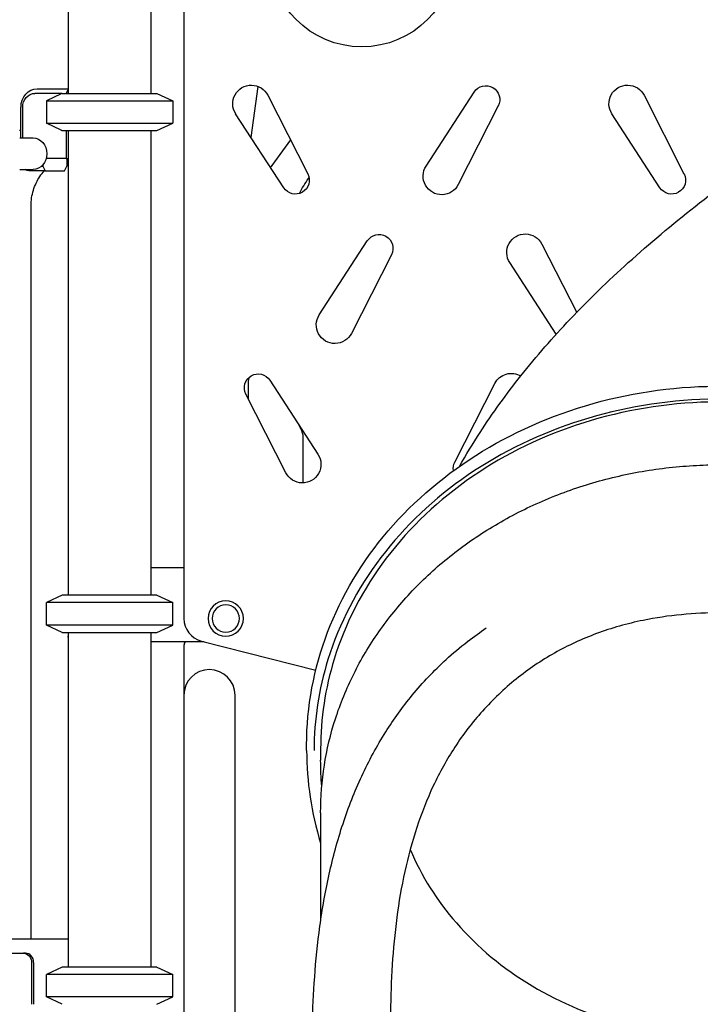
# Model space of a CAD drawing. Units: millimetres. Extents: x 0 to 29700, y 0 to 21000.
# Drawn here: x 10138 to 10870, y 3598 to 4657 of the extents above; entities that cross this region are included whole.
import ezdxf

# ---------------------------------------------------------------- set-up
doc = ezdxf.new("R2010")
doc.units = ezdxf.units.MM
doc.header["$LTSCALE"] = 15
doc.layers.add('P001', color=131, linetype='Continuous')

msp = doc.modelspace()

# ---------------------------------------------------------------- linework, layer by layer
at = {"layer": 'P001'}
for p, q in [((10190.1, 4938.1, -1108.8), (10190.1, 4578.1, -1108.8)), ((10279.1, 4907.9, -1108.8), (10279.1, 4578.1, -1108.8)), ((10190, 4869.8, -1194.8), (10190, 4583.1, -1194.8)), ((10314.6, 4857.2, -2040.8), (10314.6, 4068.1, -2040.8)), ((10314.6, 4857.2, -1069.8), (10314.6, 4013.2, -1069.8)), ((10190, 4818.1, -1814.8), (10190, 4583.1, -1814.8)), ((10183.6, 4578.1, -1108.3), (10154, 4578.1, -1125.3)), ((10156.5, 4583.1, -1129.7), (10190.1, 4583.1, -1110.3)), ((10182.6, 4577.6, -1108.8), (10166.6, 4570.2, -1108.8)), ((10190.1, 4582.6, -1109.8), (10187.8, 4578.1, -1105.8)), ((10285.6, 4578.1, -1108.8), (10302.6, 4570.2, -1108.8)), ((10386.9, 4530.5, -2040.8), (10394.6, 4585.4, -2040.8)), ((10404.9, 4576, -1069.8), (10447.9, 4491.5, -1069.8)), ((10575.3, 4499.9, -1069.8), (10627, 4579.4, -1069.8)), ((10809.9, 4576, -1069.8), (10852.9, 4491.5, -1069.8)), ((10166.6, 4570.2, -1108.8), (10166.6, 4546, -1108.8)), ((10302.6, 4570.2, -1108.8), (10302.6, 4546, -1108.8)), ((10139.2, 4530.1, -1139.7), (10139.2, 4563.1, -1139.7)), ((10141, 4563.1, -1132.8), (10141, 4530.1, -1132.8)), ((10422, 4476.5, -1069.8), (10370.3, 4556, -1069.8)), ((10652.9, 4564.5, -1069.8), (10609.9, 4479.9, -1069.8)), ((10827, 4476.5, -1069.8), (10775.3, 4556, -1069.8)), ((10182.6, 4538.6, -1108.8), (10166.6, 4546, -1108.8)), ((10285.6, 4538.1, -1108.8), (10302.6, 4546, -1108.8)), ((10139.2, 4538.1, -1994.9), (10137.5, 4538.1, -1997.8)), ((10187.8, 4538.1, -1105.8), (10187.8, 4507.9, -1105.8)), ((10190.1, 4538.1, -1108.8), (10190.1, 4038.1, -1108.8)), ((10279.1, 4538.1, -1108.8), (10279.1, 4038.1, -1108.8)), ((10137.8, 4530.1, -1101.3), (10152.3, 4530.1, -1126.3)), ((10429.3, 4528, -2040.8), (10409.3, 4500.4, -2040.8)), ((10187.8, 4507.9, -1105.8), (10166.3, 4507.9, -1118.2)), ((10187.8, 4507.9, -1105.8), (10190.1, 4507.9, -1109.8)), ((10188.7, 4507.9, -1165.4), (10188.7, 4499.9, -1165.4)), ((10190, 4507.9, -1194.8), (10190, 4038.1, -1194.8)), ((10190, 4507.9, -1814.8), (10190, 4171.2, -1814.8)), ((10137.8, 4496.1, -1101.3), (10152.3, 4496.1, -1126.3)), ((10165.2, 4494.9, -1124.7), (10147.9, 4494.9, -1134.7)), ((10161.6, 4499.9, -1121), (10162.7, 4499.9, -1120.3)), ((10162.7, 4501, -1120.3), (10162.7, 4499.9, -1120.3)), ((10162.7, 4499.9, -1120.3), (10165.2, 4494.9, -1124.7)), ((10165.2, 4494.9, -1124.7), (10186.2, 4494.9, -1161)), ((10186.2, 4494.9, -1161), (10188.7, 4499.9, -1165.4)), ((10448.7, 4486.6, -2040.8), (10449.3, 4487.4, -2040.8)), ((10150.1, 3668.1, -1993.6), (10150.1, 4457.1, -1993.6)), ((10460.3, 4339.9, -1069.8), (10512, 4419.4, -1069.8)), ((10699.9, 4416, -1069.8), (10737.4, 4342.4, -1069.8)), ((10537.9, 4404.5, -1069.8), (10494.9, 4319.9, -1069.8)), ((10715.4, 4319, -1069.8), (10665.3, 4396, -1069.8)), ((10407.2, 4269.4, -1069.8), (10458.8, 4189.9, -1069.8)), ((10384.1, 4248.8, -2040.8), (10384.1, 4267, -2040.8)), ((10606.2, 4181.5, -1069.8), (10649.3, 4266, -1069.8)), ((10424.3, 4169.9, -1069.8), (10381.2, 4254.5, -1069.8)), ((10437.6, 4222.6, -2040.8), (10440.2, 4217.6, -2040.8)), ((10442.6, 4208.2, -2040.8), (10442.6, 4159, -2040.8)), ((10279.1, 4068.1, -1114.4), (10314.6, 4068.1, -1114.4)), ((10183.6, 4038.1, -1108.8), (10166.6, 4030.2, -1108.8)), ((10285.6, 4038.1, -1108.8), (10302.6, 4030.2, -1108.8)), ((10166.6, 4006, -1108.8), (10166.6, 4030.2, -1108.8)), ((10302.6, 4006, -1108.8), (10302.6, 4030.2, -1108.8)), ((10183.6, 3998.1, -1108.8), (10166.6, 4006, -1108.8)), ((10285.6, 3998.1, -1108.8), (10302.6, 4006, -1108.8)), ((10190.1, 3998.1, -1108.8), (10190.1, 3638.1, -1108.8)), ((10279.1, 3998.1, -1108.8), (10279.1, 3638.1, -1108.8)), ((10336.4, 3988.1, -1114.4), (10279.1, 3988.1, -1114.4)), ((10314.6, 3984.1, -2040.8), (10314.6, 3515.1, -2040.8)), ((10333.4, 3988.9, -1069.8), (10456.5, 3957.5, -1069.8)), ((10314.6, 3930.7, -2021.8), (10314.6, 3513.1, -2021.8)), ((10369.6, 3275.6, -2021.8), (10369.6, 3930.6, -2021.8)), ((10446.7, 3871.1, 660), (10446.7, 3877.1, 649.6)), ((10461.8, 3873.1, 656.5), (10461.8, 3860.6, 678.2)), ((10461.8, 3804.1, 775.9), (10461.8, 3687.5, 978.1)), ((10461.8, 3683.2, 985.4), (10461.8, 3683.2, 985.4)), ((10190.1, 3668.1, -1141), (9922.2, 3668.1, -1295.7)), ((9960, 3653.1, -1263.3), (10141.9, 3653.1, -1158.3)), ((10144.1, 3653.1, -1162.2), (10141.9, 3653.1, -1158.3)), ((10150.6, 3643.1, -1153.3), (10150.6, 3598.1, -1153.3)), ((10152.8, 3643.1, -1157.2), (10152.8, 3598.1, -1157.2)), ((10183.6, 3638.1, -1108.8), (10166.6, 3630.2, -1108.8)), ((10285.6, 3638.1, -1108.8), (10302.6, 3630.2, -1108.8)), ((10166.6, 3606, -1108.8), (10166.6, 3630.2, -1108.8)), ((10302.6, 3606, -1108.8), (10302.6, 3630.2, -1108.8)), ((10183.6, 3598.1, -1108.8), (10166.6, 3606, -1108.8)), ((10285.6, 3598.1, -1108.8), (10302.6, 3606, -1108.8))]:
    msp.add_line(p, q, dxfattribs=at)
msp.add_circle((10506.1, 4728.1, -1059.8), 100, dxfattribs=at)
at = {"layer": 'P001', "extrusion": (6.73728e-13, 0, -1)}
for centre, radius in [((-10359.6, 4013.1, 1063.8), 19), ((-10359.6, 4013.1, 1048.8), 14.7)]:
    msp.add_circle(centre, radius, dxfattribs=at)
at = {"layer": 'P001', "extrusion": (6.73628e-13, 0, -1)}
for centre, radius, start, end in [((-10387.1, 4566.9, 1069.8), 20, 326.983, 153.017), ((-10792.1, 4566.9, 1069.8), 20, 326.983, 153.017), ((-10434.6, 4484.7, 1069.8), 15, 153.017, 326.983), ((-10592.1, 4489, 1069.8), 20, 206.983, 33.017), ((-10667.1, 4256.9, 1069.8), 20, 26.983, 120.7176), ((-10442.1, 4179, 1069.8), 20, 146.983, 333.017)]:
    msp.add_arc(centre, radius, start, end, dxfattribs=at)
at = {"layer": 'P001', "extrusion": (6.73628e-13, -1.00974e-28, -1)}
msp.add_arc((-10639.6, 4571.3, 1069.8), 15, 33.017, 206.983, dxfattribs=at)
at = {"layer": 'P001', "extrusion": (0.5, 2.46718e-16, -0.866025)}
for centre, radius, start, end in [((4563.1, 8231, 6056.6), 20, 270, 0), ((4563.1, 8231, 6051.6), 15, 270, 0), ((4504.9, 8221, 6056.6), 10, 180, 208.3576)]:
    msp.add_arc(centre, radius, start, end, dxfattribs=at)
at = {"layer": 'P001', "extrusion": (-1.66068e-16, 1, 2.87637e-16)}
for centre, radius, start in [((-10234.6, -1108.8, 4578.1), 51, 0.6508), ((-10234.6, -1108.8, 4570.2), 68, 0), ((-10234.6, -1108.8, 4546), 68, 0), ((-10234.6, -1108.8, 4538.1), 51, 0.6508)]:
    msp.add_arc(centre, radius, start, 180, dxfattribs=at)
at = {"layer": 'P001', "extrusion": (0.5, 8.07877e-15, -0.866025)}
msp.add_arc((4513.1, 8229, 6051.6), 17, 0, 180, dxfattribs=at)
at = {"layer": 'P001', "extrusion": (1.54321e-14, -1.57772e-30, -1)}
msp.add_arc((-10398, 4508.7, 2040.8), 14, 216, 226.3172, dxfattribs=at)
at = {"layer": 'P001', "extrusion": (6.73628e-13, -5.04871e-29, -1)}
for centre, radius, start, end in [((-10839.6, 4484.7, 1069.8), 15, 153.017, 326.983), ((-10477.1, 4329, 1069.8), 20, 206.983, 33.017), ((-10394.6, 4261.3, 1069.8), 15, 333.017, 146.983)]:
    msp.add_arc(centre, radius, start, end, dxfattribs=at)
at = {"layer": 'P001', "extrusion": (1.54321e-14, 0, -1)}
for centre, radius, start, end in [((-10529.6, 4427.8, 2040.8), 100, 25.202, 36), ((-10422.6, 4208.2, 2040.8), 20, 152, 180)]:
    msp.add_arc(centre, radius, start, end, dxfattribs=at)
at = {"layer": 'P001', "extrusion": (6.73628e-13, 5.04871e-29, -1)}
msp.add_arc((-10524.6, 4411.3, 1069.8), 15, 33.017, 206.983, dxfattribs=at)
at = {"layer": 'P001', "extrusion": (6.73628e-13, 1.00974e-28, -1)}
msp.add_arc((-10682.1, 4406.9, 1069.8), 20, 326.983, 153.017, dxfattribs=at)
at = {"layer": 'P001', "extrusion": (1.54321e-14, -3.58732e-43, -1)}
msp.add_arc((-10398.1, 4267, 2040.8), 14, 0, 26.3342, dxfattribs=at)
at = {"layer": 'P001', "extrusion": (6.73628e-13, -1.26218e-29, -1)}
msp.add_arc((-10619.6, 4174.7, 1069.8), 15, 350.4449, 26.983, dxfattribs=at)
at = {"layer": 'P001', "extrusion": (1, -1.32365e-14, -1.74584e-14)}
msp.add_arc((4171.2, -2108.8, 10190), 294, 90, 116.9214, dxfattribs=at)
at = {"layer": 'P001', "extrusion": (0, -1, 0)}
for centre, radius in [((10234.6, -1108.8, -4038.1), 51), ((10234.6, -1108.8, -4030.2), 68), ((10234.6, -1108.8, -4006), 68)]:
    msp.add_arc(centre, radius, 0, 180, dxfattribs=at)
at = {"layer": 'P001'}
for centre, radius, start, end in [((10339.6, 4013.1, -1069.8), 25, 179.8586, 255.707), ((10320.6, 3984.1, -2040.8), 6, 138.1897, 180), ((10342.1, 3930.6, -2021.8), 27.5, 0, 179.8151)]:
    msp.add_arc(centre, radius, start, end, dxfattribs=at)
at = {"layer": 'P001', "extrusion": (0, 1, 0)}
msp.add_arc((-10234.6, -1108.8, 3998.1), 51, 0, 180, dxfattribs=at)
at = {"layer": 'P001', "extrusion": (1, -3.3662e-14, -5.04743e-16)}
msp.add_arc((4013.1, -1213.8, 10190), 19, 142.1364, 180, dxfattribs=at)
at = {"layer": 'P001', "extrusion": (1, -6.00695e-16, -1.89085e-14)}
msp.add_arc((4013.1, -1883.8, 10190), 19, 142.1364, 180, dxfattribs=at)
at = {"layer": 'P001', "extrusion": (1.10501e-12, -2.76086e-09, -1)}
msp.add_arc((-10196, 3994.1, 1213.8), 6, 348.7528, 0, dxfattribs=at)
at = {"layer": 'P001', "extrusion": (-3.74932e-15, -2.76107e-09, 1)}
msp.add_arc((10196, 3994.1, -1883.8), 6, 180, 191.2481, dxfattribs=at)
at = {"layer": 'P001', "extrusion": (0.5, 7.63468e-15, -0.866025)}
msp.add_arc((3643.1, 8204, 6074.1), 10, 0, 90, dxfattribs=at)
at = {"layer": 'P001', "extrusion": (-0.5, -7.63468e-15, 0.866025)}
msp.add_arc((-3643.1, 8204, -6078.6), 10, 90, 180, dxfattribs=at)
at = {"layer": 'P001', "extrusion": (-6.92749e-16, -1, -3.99959e-16)}
for centre, radius in [((10234.6, -1108.8, -3638.1), 51), ((10234.6, -1108.8, -3630.2), 68), ((10234.6, -1108.8, -3606), 68)]:
    msp.add_arc(centre, radius, 0, 180, dxfattribs=at)
at = {"layer": 'P001'}
for points, weights in [([(10183.6, 4578.1, -1108.3), (10183.1, 4577.9, -1108.6), (10182.6, 4577.6, -1108.8)], [1.01858341658, 1.02266586021, 1.02663477249]), ([(10182.6, 4538.6, -1108.8), (10183.1, 4538.3, -1108.6), (10183.6, 4538.1, -1108.3)], [2.11442030437, 2.12824063922, 2.14188030832])]:
    msp.add_rational_spline(points, weights, degree=2, dxfattribs=at)
for points, knots in [([(10611.1, 4176.7, 434.9), (10618.2, 4189.2, 424.6), (10625.6, 4201.4, 414.3), (10647.1, 4234.3, 385.5), (10661.8, 4254.7, 367.2), (10694.1, 4295.3, 329.2), (10711.8, 4315.6, 309.5), (10750.3, 4356.1, 269.3), (10771.2, 4376.3, 248.7), (10815.9, 4416.7, 207.5), (10840, 4436.8, 186.9), (10890.4, 4476.6, 146.9), (10916.9, 4496.3, 127.7), (10971.3, 4534.6, 91.9), (10999.1, 4553.3, 75.4), (11027.8, 4571.8, 60.1)], [36.869236, 36.869236, 36.869236, 36.869236, 42.15774, 42.15774, 51.477736, 51.477736, 61.457849, 61.457849, 72.134408, 72.134408, 83.373106, 83.373106, 94.824988, 94.824988, 106.030219, 106.030219, 106.030219, 106.030219]), ([(10150.1, 4457.1, -1993.6), (10150.1, 4460, -1993.6), (10150.3, 4462.8, -1993.7), (10151.1, 4468.4, -1994.2), (10151.7, 4471.2, -1994.6), (10153.4, 4476.6, -1995.6), (10154.4, 4479.2, -1996.3), (10156.7, 4484.1, -1997.8), (10158.1, 4486.5, -1998.7), (10161.1, 4490.9, -2000.6), (10162.8, 4492.9, -2001.7), (10164.6, 4494.8, -2002.9)], [6.2814398, 6.2814398, 6.2814398, 6.2814398, 6.4500026, 6.4500026, 6.6185654, 6.6185654, 6.7871282, 6.7871282, 6.9556911, 6.9556911, 7.1242539, 7.1242539, 7.1242539, 7.1242539]), ([(10446.7, 3877.1, 649.6), (10446.7, 3918.2, 673), (10454.4, 3959.3, 696.3), (10484.1, 4037.4, 740.7), (10506.2, 4074.3, 761.8), (10562.8, 4140.4, 799.4), (10597.2, 4169.4, 816), (10674.9, 4216.7, 843), (10718.2, 4234.9, 853.4), (10809.1, 4258.7, 867), (10856.8, 4264.1, 870.1), (10951.8, 4261.8, 868.8), (10999.1, 4254, 864.3), (11088.4, 4225.8, 848.2), (11130.4, 4205.5, 836.6), (11205, 4154.4, 807.4), (11237.5, 4123.6, 789.9), (11289.7, 4054.7, 750.6), (11309.3, 4016.6, 729), (11331.6, 3944.3, 687.8), (11336.7, 3910.7, 668.7), (11336.7, 3877, 649.6)], [6.002266, 6.002266, 6.002266, 6.002266, 6.321079, 6.321079, 6.640265, 6.640265, 6.960176, 6.960176, 7.280633, 7.280633, 7.601349, 7.601349, 7.922127, 7.922127, 8.242815, 8.242815, 8.563198, 8.563198, 8.882982, 8.882982, 9.143858, 9.143858, 9.143858, 9.143858]), ([(11328.7, 3871, 660), (11328.7, 3911.4, 683.5), (11321.2, 3951.8, 707), (11291.8, 4028.4, 751.6), (11270, 4064.7, 772.7), (11214.2, 4129.4, 810.4), (11180.3, 4157.8, 826.9), (11103.9, 4204, 853.7), (11061.4, 4221.8, 864.1), (10972.1, 4244.9, 877.5), (10925.3, 4250.2, 880.5), (10832.1, 4247.8, 879.1), (10785.8, 4240.1, 874.7), (10698.3, 4212.5, 858.6), (10657.1, 4192.6, 847.1), (10584, 4142.5, 818), (10552.2, 4112.4, 800.5), (10501, 4045.1, 761.3), (10481.7, 4007.8, 739.6), (10459.7, 3937, 698.4), (10454.7, 3904.1, 679.2), (10454.7, 3871.1, 660)], [3.422512, 3.422512, 3.422512, 3.422512, 3.743248, 3.743248, 4.063748, 4.063748, 4.383797, 4.383797, 4.703512, 4.703512, 5.023074, 5.023074, 5.342599, 5.342599, 5.662178, 5.662178, 5.981941, 5.981941, 6.302069, 6.302069, 6.564105, 6.564105, 6.564105, 6.564105]), ([(11321.8, 3873, 656.5), (11321.8, 3912.8, 679.1), (11314.4, 3952.5, 701.7), (11285.6, 4027.9, 744.6), (11264.3, 4063.6, 764.9), (11209.6, 4127.5, 801.2), (11176.4, 4155.5, 817.3), (11101.3, 4201.3, 843.3), (11059.5, 4218.9, 853.4), (10971.6, 4241.8, 866.5), (10925.5, 4247.1, 869.5), (10833.8, 4244.9, 868.2), (10788.1, 4237.3, 863.9), (10701.8, 4210.1, 848.4), (10661.1, 4190.5, 837.2), (10589.1, 4141.1, 809), (10557.7, 4111.3, 792), (10507.2, 4044.8, 754.1), (10488.2, 4008, 733.2), (10466.7, 3938.1, 693.5), (10461.8, 3905.6, 675), (10461.8, 3873.1, 656.5)], [6.283185, 6.283185, 6.283185, 6.283185, 6.601957, 6.601957, 6.921115, 6.921115, 7.241023, 7.241023, 7.561496, 7.561496, 7.882237, 7.882237, 8.203042, 8.203042, 8.523754, 8.523754, 8.84415, 8.84415, 9.163926, 9.163926, 9.424778, 9.424778, 9.424778, 9.424778]), ([(10461.8, 3804.1, 775.9), (10461.8, 3821.2, 785.3), (10463.1, 3838.3, 794.8), (10468.4, 3872.1, 813.4), (10472.4, 3888.8, 822.6), (10483, 3921.6, 840.7), (10489.6, 3937.7, 849.6), (10505.1, 3969, 866.8), (10514.2, 3984.1, 875.2), (10534.5, 4013.2, 891.4), (10545.8, 4027.2, 899.1), (10570.5, 4053.7, 913.8), (10583.9, 4066.2, 920.7), (10612.5, 4089.4, 933.7), (10627.8, 4100.2, 939.7), (10659.8, 4119.9, 950.6), (10676.6, 4128.8, 955.6), (10711.3, 4144.4, 964.3), (10729.4, 4151.3, 968.1), (10766.3, 4162.7, 974.5), (10785.2, 4167.3, 977.1), (10823.6, 4174.2, 981), (10843.1, 4176.5, 982.3), (10872.3, 4178.3, 983.2), (10882, 4178.5, 983.4), (10891.8, 4178.5, 983.4)], [0.000058, 0.000058, 0.000058, 0.000058, 5.843092, 5.843092, 11.67733, 11.67733, 17.514814, 17.514814, 23.357982, 23.357982, 29.208402, 29.208402, 35.065479, 35.065479, 40.92835, 40.92835, 46.795971, 46.795971, 52.666848, 52.666848, 58.539345, 58.539345, 64.413389, 64.413389, 67.33325, 67.33325, 67.33325, 67.33325]), ([(10891.8, 4019.3, 1145.4), (10864, 4019.2, 1145.1), (10835.9, 4016.7, 1143.2), (10791.8, 4007.6, 1136.7), (10775, 4002.9, 1133.4), (10743.1, 3991.1, 1125.9), (10728, 3984.1, 1121.7), (10699.1, 3967.8, 1113.5), (10685.2, 3958.4, 1109.5), (10659.3, 3937.6, 1102.2), (10647.1, 3926, 1098.9), (10625.1, 3901.5, 1093.9), (10615.2, 3888.5, 1092), (10597.6, 3861.5, 1089.9), (10589.8, 3847.5, 1089.5), (10576.2, 3818.5, 1090.5), (10570.3, 3803.5, 1091.8), (10560.1, 3772.7, 1096.1), (10555.9, 3756.8, 1099.2), (10548.7, 3724.4, 1107.3), (10545.9, 3707.8, 1112.4), (10541.5, 3674.3, 1124.8), (10539.9, 3657.3, 1132.2), (10537.8, 3623.3, 1149.4), (10537.2, 3606.3, 1159.3), (10536.8, 3582.3, 1175.2), (10536.7, 3576.5, 1187.7), (10536.7, 3567.4, 1186.1)], [0, 0, 0, 0, 8.340888, 8.340888, 13.649596, 13.649596, 18.771789, 18.771789, 23.904598, 23.904598, 28.996159, 28.996159, 33.897528, 33.897528, 38.676398, 38.676398, 43.505862, 43.505862, 48.495997, 48.495997, 53.753726, 53.753726, 59.309804, 59.309804, 65.187276, 65.187276, 67.957546, 67.957546, 67.957546, 67.957546]), ([(10560.4, 3930.6, 1114.3), (10571.6, 3944.3, 1116.6), (10583.8, 3957.1, 1119.5), (10604.2, 3975.7, 1124.3), (10611.9, 3982.2, 1126.1), (10619.8, 3988.3, 1127.9)], [0, 0, 0, 0, 5.355937, 5.355937, 8.411514, 8.411514, 8.411514, 8.411514]), ([(10454.3, 3446.5, 1322.5), (10454.2, 3458.9, 1301.4), (10453.8, 3473.3, 1281.4), (10453.1, 3501.8, 1248.4), (10452.8, 3515.4, 1234.7), (10452.5, 3544.4, 1209), (10452.5, 3560, 1197.1), (10453.3, 3592.6, 1175.1), (10454.1, 3609.9, 1165.1), (10456.6, 3645.3, 1147.4), (10458.5, 3663.6, 1139.7), (10463.5, 3700.5, 1126.8), (10466.8, 3719.2, 1121.5), (10475, 3756.1, 1113.4), (10479.9, 3774.4, 1110.5), (10491.6, 3809.8, 1106.9), (10498.3, 3827, 1106.2), (10513.7, 3860, 1106.4), (10522.3, 3876, 1107.3), (10540.6, 3904.9, 1110.2), (10550.1, 3918.1, 1112.1), (10560.4, 3930.6, 1114.3)], [0, 0, 0, 0, 7.331351, 7.331351, 13.089883, 13.089883, 18.952257, 18.952257, 24.906062, 24.906062, 30.849486, 30.849486, 36.73565, 36.73565, 42.447174, 42.447174, 47.969946, 47.969946, 53.382763, 53.382763, 58.272525, 58.272525, 58.272525, 58.272525]), ([(10558.2, 3764.6, 600.2), (10570.1, 3736.4, 583.2), (10586.9, 3709.7, 567.1), (10630.6, 3659.5, 536.9), (10658.2, 3636.5, 523.1), (10720.5, 3599.3, 500.9), (10755, 3585.1, 492.4), (10827.5, 3566.6, 481.4), (10865.5, 3562.5, 478.9), (10941, 3564.6, 480.2), (10978.5, 3570.8, 483.9), (11049.4, 3593.2, 497.3), (11082.7, 3609.3, 506.9), (11141.8, 3649.7, 531), (11167.6, 3674, 545.6), (11203.5, 3720.9, 573.8), (11215.9, 3742.3, 586.7), (11225.3, 3764.5, 600.2)], [3.492558, 3.492558, 3.492558, 3.492558, 3.788303, 3.788303, 4.108504, 4.108504, 4.426948, 4.426948, 4.744599, 4.744599, 5.062068, 5.062068, 5.37982, 5.37982, 5.698527, 5.698527, 5.93222, 5.93222, 5.93222, 5.93222])]:
    msp.add_open_spline(points, degree=3, knots=knots, dxfattribs=at)
for points in [[(10164.6, 4494.8, -2002.9), (10164.6, 4494.8, -2002.9), (10164.7, 4494.8, -2002.9), (10164.7, 4494.9, -2002.9)], [(10620.5, 3988.8, 1128.1), (10626.9, 3993.8, 1128.6), (10633.4, 3998.5, 1129.1), (10640, 4003.1, 1129.6)], [(10640, 4003.1, 1129.6), (10640, 4003.1, 1129.6), (10640, 4003.1, 1129.6), (10640, 4003.1, 1129.6)], [(10620.5, 3988.8, 1128.1), (10620.2, 3988.7, 1128.1), (10620, 3988.5, 1128), (10619.8, 3988.3, 1127.9)], [(10446.7, 3871.1, 660), (10446.7, 3837.5, 640.8), (10451.8, 3804, 621.6), (10461.8, 3771.6, 603.1)], [(10463, 3832.4, 662.1), (10462.2, 3841.8, 667.5), (10461.8, 3851.2, 672.8), (10461.8, 3860.6, 678.2)]]:
    msp.add_open_spline(points, degree=3, dxfattribs=at)

doc.saveas('drawing.dxf')
